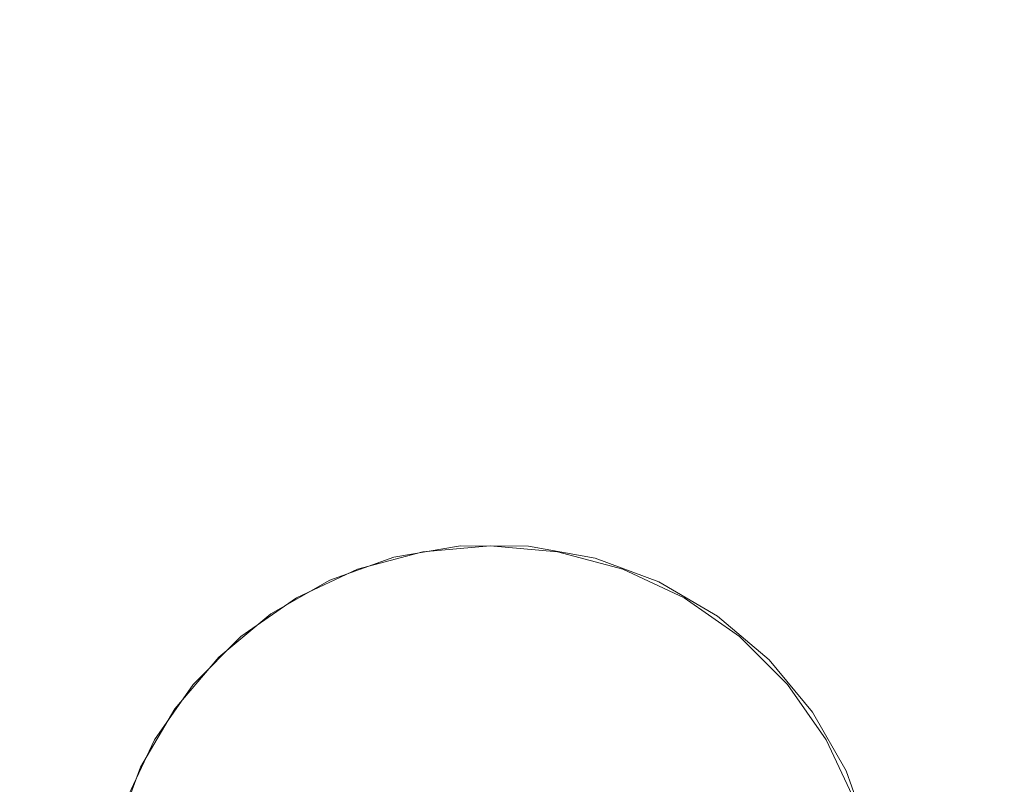
# Model space of a CAD drawing. Units: millimetres. Extents: x 10175 to 16104, y 2246 to 6803.
# Drawn here: x 11532 to 11912, y 5232 to 5527 of the extents above; entities that cross this region are included whole.
import ezdxf

# ---------------------------------------------------------------- set-up
doc = ezdxf.new("R2010")
doc.units = ezdxf.units.MM
doc.header["$MEASUREMENT"] = 0
doc.layers.add('STERFA_Nr_pióra__7', color=7, linetype='Continuous', lineweight=18)
doc.layers.add('ZESTAW_Nr_pióra__7', color=7, linetype='Continuous', lineweight=18)

msp = doc.modelspace()

# ---------------------------------------------------------------- linework, layer by layer
at = {"layer": 'STERFA_Nr_pióra__7', "linetype": 'Continuous', "flags": 128}
msp.add_lwpolyline([(11667.22, 6802.58), (13011.29, 6802.6, -0.122487), (13713.94, 6627.84, -0.207178), (14770.04, 6075.47, -0.319593), (15481.79, 5159.2), (15481.79, 4619.6, -0.341098), (14771.92, 3631.72, -0.209381), (13713.09, 3076.9, -0.115961), (13048.92, 2903.07), (11637.04, 2903.07, -0.40383), (10174.76, 4386.86), (10174.76, 5375.31, -0.398029)], format="xyb", close=True, dxfattribs=at)
at = {"layer": 'ZESTAW_Nr_pióra__7', "linetype": 'Continuous'}
for p, q in [((11687.62, 5321.49), (11662.36, 5314.72)), ((11702.18, 5323.8), (11676.32, 5319.38)), ((11713.67, 5323.77), (11687.62, 5321.49)), ((11728.42, 5323.66), (11702.18, 5323.8)), ((11739.71, 5321.49), (11713.67, 5323.77)), ((11754.24, 5318.97), (11728.42, 5323.66)), ((11764.97, 5314.72), (11739.71, 5321.49)), ((11676.32, 5319.38), (11651.61, 5310.53)), ((11778.85, 5309.87), (11754.24, 5318.97)), ((11662.36, 5314.72), (11638.67, 5303.67)), ((11788.67, 5303.67), (11764.97, 5314.72)), ((11651.61, 5310.53), (11628.82, 5297.53)), ((11801.51, 5296.63), (11778.85, 5309.87)), ((11638.67, 5303.67), (11617.25, 5288.68)), ((11810.08, 5288.68), (11788.67, 5303.67)), ((11628.82, 5297.53), (11608.63, 5280.76)), ((11821.52, 5279.66), (11801.51, 5296.63)), ((11617.25, 5288.68), (11598.76, 5270.19)), ((11828.57, 5270.19), (11810.08, 5288.68)), ((11608.63, 5280.76), (11591.66, 5260.75)), ((11838.28, 5259.48), (11821.52, 5279.66)), ((11598.76, 5270.19), (11583.76, 5248.77)), ((11843.57, 5248.77), (11828.57, 5270.19)), ((11591.66, 5260.75), (11578.42, 5238.09)), ((11851.29, 5236.68), (11838.28, 5259.48)), ((11583.76, 5248.77), (11572.71, 5225.07)), ((11854.62, 5225.07), (11843.57, 5248.77)), ((11578.42, 5238.09), (11569.32, 5213.48)), ((11855.71, 5224.33), (11851.29, 5236.68))]:
    msp.add_line(p, q, dxfattribs=at)

doc.saveas('drawing.dxf')
